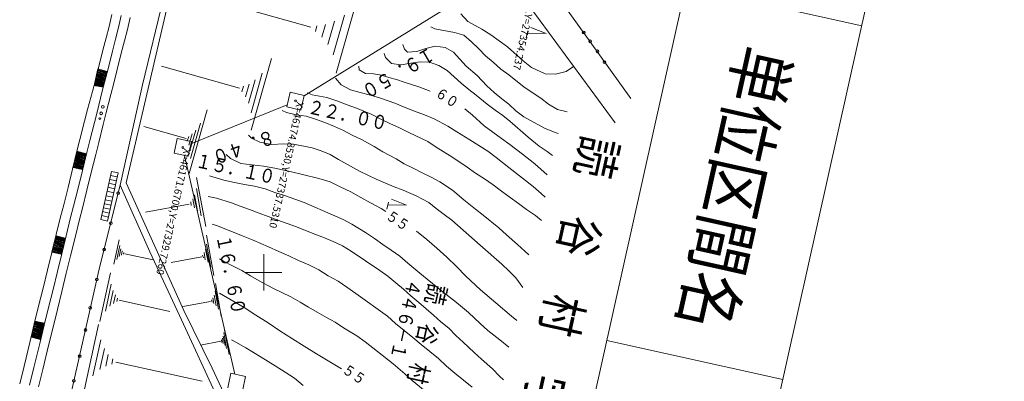
# Model space of a CAD drawing. Extents: x 26969 to 27201, y 46432 to 46701.
# Drawn here: x 27133 to 27201, y 46593 to 46617 of the extents above; entities that cross this region are included whole.
import ezdxf

# ---------------------------------------------------------------- set-up
doc = ezdxf.new("R2010")
doc.units = 0
for name, color, linetype, lineweight in [('\\M+587ED\\M+59698', 3, 'Continuous', 0), ('\\M+5A5BF\\M+5A5A4\\M+5A5C8\\M+5A5EB', 6, 'Continuous', 0), ('道路平面図', 7, 'Continuous', 5)]:
    doc.layers.add(name, color=color, linetype=linetype, lineweight=lineweight)
doc.styles.add('\\M+5A3CD\\M+5A3D3 \\M+5A5B4\\M+5A5B7\\M+5A5C3\\M+5A5AF', font='MS Gothic.ttf')

msp = doc.modelspace()

# ---------------------------------------------------------------- linework, layer by layer
at = {"layer": '\\M+587ED\\M+59698', "linetype": 'Continuous', "lineweight": 13}
for p, q in [((27188.832, 46663.647), (27137.655, 46434.223)), ((27200.941, 46660.946), (27149.763, 46431.522)), ((27191.13, 46616.964), (27179.021, 46619.665)), ((27185.7, 46592.625), (27173.592, 46595.326))]:
    msp.add_line(p, q, dxfattribs=at)
at = {"layer": '道路平面図', "linetype": 'Continuous', "lineweight": 13}
for p, q in [((27163.771, 46627.999), (27175.252, 46611.961)), ((27141.667, 46612.903), (27143.737, 46621.582)), ((27168.189, 46621.661), (27152.776, 46612.15)), ((27144.459, 46619.347), (27153.24, 46616.871)), ((27174.18, 46610.281), (27167.496, 46619.386)), ((27140.533, 46606.157), (27143.469, 46618.766)), ((27156.377, 46618.64), (27154.972, 46613.711)), ((27139.539, 46617.747), (27139.358, 46616.924)), ((27140.192, 46617.667), (27140.011, 46616.844)), ((27140.802, 46617.533), (27140.621, 46616.71)), ((27154.864, 46617.28), (27154.417, 46615.685)), ((27155.563, 46617.701), (27154.77, 46614.969)), ((27163.568, 46617.791), (27164.029, 46617.274)), ((27164.029, 46617.274), (27164.998, 46616.742)), ((27139.358, 46616.924), (27139.153, 46616.139)), ((27140.011, 46616.844), (27139.806, 46616.059)), ((27140.621, 46616.71), (27140.416, 46615.925)), ((27153.646, 46616.973), (27153.559, 46616.577)), ((27154.241, 46617.065), (27153.986, 46616.195)), ((27161.489, 46616.907), (27161.774, 46616.749)), ((27161.774, 46616.749), (27163.127, 46616.515)), ((27163.127, 46616.515), (27163.754, 46616.313)), ((27164.998, 46616.742), (27165.614, 46616.35)), ((27168.165, 46616.619), (27168.058, 46616.132)), ((27169.434, 46616.436), (27168.131, 46616.467)), ((27168.378, 46616.86), (27169.434, 46616.436)), ((27139.153, 46616.139), (27138.935, 46615.293)), ((27139.806, 46616.059), (27139.588, 46615.213)), ((27140.416, 46615.925), (27140.197, 46615.079)), ((27163.754, 46616.313), (27164.296, 46615.874)), ((27164.296, 46615.874), (27164.794, 46615.381)), ((27165.614, 46616.35), (27166.194, 46615.935)), ((27166.194, 46615.935), (27166.773, 46615.52)), ((27138.935, 46615.293), (27138.636, 46614.081)), ((27139.588, 46615.213), (27139.289, 46614.001)), ((27159.679, 46615.357), (27159.556, 46615.672)), ((27159.889, 46615.152), (27159.679, 46615.357)), ((27160.538, 46615.2), (27159.889, 46615.152)), ((27161.16, 46615.415), (27160.538, 46615.2)), ((27161.8, 46615.561), (27161.16, 46615.415)), ((27162.483, 46615.475), (27161.8, 46615.561)), ((27163.052, 46615.158), (27162.483, 46615.475)), ((27163.49, 46614.678), (27163.052, 46615.158)), ((27164.794, 46615.381), (27165.262, 46614.895)), ((27166.773, 46615.52), (27167.838, 46614.551)), ((27140.197, 46615.079), (27139.899, 46613.867)), ((27150.531, 46614.72), (27149.127, 46609.791)), ((27158.272, 46615.06), (27158.37, 46614.783)), ((27158.37, 46614.783), (27158.791, 46614.371)), ((27160.107, 46614.401), (27160.763, 46614.48)), ((27160.763, 46614.48), (27161.399, 46614.468)), ((27161.399, 46614.468), (27162.049, 46614.229)), ((27163.927, 46614.199), (27163.49, 46614.678)), ((27165.262, 46614.895), (27165.774, 46614.463)), ((27165.774, 46614.463), (27166.309, 46613.994)), ((27167.838, 46614.551), (27168.41, 46614.106)), ((27138.586, 46613.996), (27138.338, 46612.869)), ((27138.636, 46614.081), (27138.418, 46613.235)), ((27138.539, 46613.783), (27139.145, 46613.49)), ((27138.539, 46613.783), (27139.152, 46613.52)), ((27138.545, 46613.813), (27139.165, 46613.581)), ((27138.552, 46613.844), (27139.165, 46613.581)), ((27138.566, 46613.905), (27139.179, 46613.642)), ((27138.566, 46613.905), (27139.172, 46613.612)), ((27138.572, 46613.935), (27139.185, 46613.673)), ((27138.579, 46613.966), (27139.192, 46613.703)), ((27139.219, 46613.825), (27138.586, 46613.996)), ((27138.738, 46613.963), (27139.199, 46613.733)), ((27138.86, 46613.936), (27139.205, 46613.764)), ((27138.947, 46612.735), (27139.219, 46613.825)), ((27138.975, 46613.879), (27139.212, 46613.794)), ((27139.289, 46614.001), (27139.071, 46613.155)), ((27139.097, 46613.852), (27139.212, 46613.794)), ((27139.899, 46613.867), (27139.68, 46613.021)), ((27142.97, 46614.181), (27148.326, 46612.682)), ((27156.548, 46614.194), (27156.555, 46613.937)), ((27156.555, 46613.937), (27157.009, 46613.677)), ((27158.791, 46614.371), (27159.444, 46614.291)), ((27159.444, 46614.291), (27160.107, 46614.401)), ((27162.049, 46614.229), (27162.612, 46613.881)), ((27162.612, 46613.881), (27163.093, 46613.456)), ((27164.679, 46613.554), (27163.927, 46614.199)), ((27166.309, 46613.994), (27166.858, 46613.585)), ((27168.41, 46614.106), (27169.369, 46613.671)), ((27170.066, 46613.646), (27170.81, 46613.833)), ((27170.81, 46613.833), (27171.3, 46614.173)), ((27138.418, 46613.235), (27138.213, 46612.449)), ((27138.967, 46612.826), (27138.385, 46613.082)), ((27138.974, 46612.857), (27138.391, 46613.113)), ((27138.98, 46612.887), (27138.398, 46613.143)), ((27138.987, 46612.918), (27138.405, 46613.174)), ((27138.994, 46612.948), (27138.411, 46613.204)), ((27138.994, 46612.948), (27138.418, 46613.235)), ((27139.014, 46613.04), (27138.425, 46613.265)), ((27139.007, 46613.009), (27138.425, 46613.265)), ((27139.021, 46613.07), (27138.438, 46613.326)), ((27139.021, 46613.07), (27138.445, 46613.356)), ((27139.027, 46613.1), (27138.445, 46613.356)), ((27139.041, 46613.161), (27138.452, 46613.387)), ((27139.041, 46613.161), (27138.458, 46613.417)), ((27139.047, 46613.192), (27138.472, 46613.478)), ((27139.054, 46613.222), (27138.472, 46613.478)), ((27139.061, 46613.253), (27138.478, 46613.509)), ((27139.068, 46613.283), (27138.485, 46613.539)), ((27139.074, 46613.314), (27138.492, 46613.57)), ((27139.111, 46613.337), (27138.499, 46613.6)), ((27139.118, 46613.368), (27138.505, 46613.631)), ((27138.512, 46613.661), (27139.118, 46613.368)), ((27138.519, 46613.692), (27139.138, 46613.459)), ((27138.519, 46613.692), (27139.132, 46613.429)), ((27138.532, 46613.752), (27139.145, 46613.49)), ((27139.071, 46613.155), (27138.866, 46612.369)), ((27149.407, 46613.243), (27148.961, 46611.648)), ((27149.894, 46613.711), (27149.131, 46610.972)), ((27155.336, 46612.896), (27154.929, 46613.369)), ((27157.009, 46613.677), (27157.547, 46613.655)), ((27157.547, 46613.655), (27158.102, 46613.565)), ((27158.102, 46613.565), (27158.613, 46613.42)), ((27158.613, 46613.42), (27159.124, 46613.276)), ((27159.124, 46613.276), (27159.659, 46613.094)), ((27159.659, 46613.094), (27160.164, 46612.919)), ((27163.093, 46613.456), (27163.574, 46613.031)), ((27165.351, 46612.831), (27164.679, 46613.554)), ((27166.858, 46613.585), (27167.919, 46612.745)), ((27169.369, 46613.671), (27170.066, 46613.646)), ((27138.213, 46612.449), (27137.877, 46611.214)), ((27138.338, 46612.869), (27138.947, 46612.735)), ((27138.947, 46612.735), (27138.338, 46612.869)), ((27138.459, 46612.842), (27138.344, 46612.899)), ((27138.581, 46612.815), (27138.351, 46612.93)), ((27138.703, 46612.789), (27138.351, 46612.93)), ((27138.947, 46612.735), (27138.358, 46612.96)), ((27138.947, 46612.735), (27138.364, 46612.991)), ((27138.954, 46612.765), (27138.378, 46613.052)), ((27138.96, 46612.796), (27138.378, 46613.052)), ((27139.68, 46613.021), (27139.476, 46612.235)), ((27140.114, 46605.994), (27141.667, 46612.903)), ((27148.61, 46612.812), (27148.492, 46612.422)), ((27148.992, 46612.951), (27148.736, 46612.081)), ((27155.966, 46612.566), (27155.336, 46612.896)), ((27156.629, 46612.388), (27155.966, 46612.566)), ((27160.164, 46612.919), (27160.675, 46612.775)), ((27160.675, 46612.775), (27161.44, 46612.478)), ((27163.574, 46613.031), (27164.116, 46612.592)), ((27164.116, 46612.592), (27164.604, 46612.197)), ((27165.856, 46612.369), (27165.351, 46612.831)), ((27167.919, 46612.745), (27169.061, 46611.983)), ((27138.866, 46612.369), (27138.561, 46611.127)), ((27139.476, 46612.235), (27139.17, 46610.993)), ((27151.808, 46612.395), (27151.587, 46611.39)), ((27152.783, 46612.18), (27151.808, 46612.395)), ((27152.561, 46611.175), (27152.783, 46612.18)), ((27152.982, 46612.36), (27153.334, 46612.219)), ((27153.334, 46612.219), (27154.346, 46612.028)), ((27154.346, 46612.028), (27155.033, 46611.813)), ((27155.033, 46611.813), (27155.738, 46611.53)), ((27157.354, 46612.196), (27156.629, 46612.388)), ((27158.041, 46611.981), (27157.354, 46612.196)), ((27159.019, 46611.638), (27158.041, 46611.981)), ((27164.604, 46612.197), (27165.363, 46611.583)), ((27166.368, 46611.937), (27165.856, 46612.369)), ((27166.862, 46611.572), (27166.368, 46611.937)), ((27169.061, 46611.983), (27169.579, 46611.581)), ((27137.877, 46611.214), (27137.666, 46610.398)), ((27138.561, 46611.127), (27138.349, 46610.311)), ((27146.113, 46611.189), (27144.859, 46606.802)), ((27151.62, 46611.542), (27144.991, 46608.849)), ((27151.567, 46611.011), (27151.276, 46611.139)), ((27151.587, 46611.39), (27152.561, 46611.175)), ((27155.738, 46611.53), (27156.388, 46611.291)), ((27156.388, 46611.291), (27157.383, 46610.88)), ((27159.724, 46611.355), (27159.019, 46611.638)), ((27160.367, 46611.086), (27159.724, 46611.355)), ((27161.048, 46610.84), (27160.367, 46611.086)), ((27163.821, 46611.251), (27164.363, 46610.813)), ((27165.363, 46611.583), (27165.912, 46611.174)), ((27165.912, 46611.174), (27166.437, 46610.803)), ((27167.337, 46611.116), (27166.862, 46611.572)), ((27167.886, 46610.708), (27167.337, 46611.116)), ((27169.579, 46611.581), (27170.202, 46611.22)), ((27170.202, 46611.22), (27170.866, 46611.042)), ((27137.666, 46610.398), (27137.36, 46609.155)), ((27139.17, 46610.993), (27138.959, 46610.177)), ((27152.23, 46610.833), (27151.567, 46611.011)), ((27152.914, 46610.746), (27152.23, 46610.833)), ((27153.571, 46610.538), (27152.914, 46610.746)), ((27154.191, 46610.305), (27153.571, 46610.538)), ((27157.383, 46610.88), (27158.044, 46610.543)), ((27158.044, 46610.543), (27158.68, 46610.243)), ((27161.721, 46610.564), (27161.048, 46610.84)), ((27162.666, 46610.068), (27161.721, 46610.564)), ((27164.363, 46610.813), (27165.163, 46610.094)), ((27166.437, 46610.803), (27166.925, 46610.408)), ((27166.925, 46610.408), (27168.183, 46609.301)), ((27169.308, 46609.916), (27167.886, 46610.708)), ((27138.349, 46610.311), (27138.044, 46609.069)), ((27138.959, 46610.177), (27138.653, 46608.935)), ((27141.74, 46610.044), (27144.655, 46609.211)), ((27145.327, 46609.797), (27144.92, 46608.386)), ((27145.654, 46610.268), (27144.959, 46607.834)), ((27154.864, 46610.029), (27154.191, 46610.305)), ((27155.477, 46609.767), (27154.864, 46610.029)), ((27156.077, 46609.443), (27155.477, 46609.767)), ((27158.68, 46610.243), (27159.348, 46609.937)), ((27159.348, 46609.937), (27159.984, 46609.637)), ((27163.283, 46609.677), (27162.666, 46610.068)), ((27165.163, 46610.094), (27165.766, 46609.641)), ((27169.928, 46609.684), (27169.308, 46609.916)), ((27137.36, 46609.155), (27137.149, 46608.34)), ((27138.044, 46609.069), (27137.832, 46608.253)), ((27144.049, 46609.216), (27143.828, 46608.211)), ((27145.024, 46609.001), (27144.049, 46609.216)), ((27144.847, 46609.36), (27144.743, 46609.031)), ((27145.077, 46609.533), (27144.842, 46608.754)), ((27148.955, 46609.446), (27149.165, 46609.24)), ((27149.165, 46609.24), (27149.741, 46608.953)), ((27156.713, 46609.143), (27156.077, 46609.443)), ((27157.597, 46608.661), (27156.713, 46609.143)), ((27159.984, 46609.637), (27161.281, 46609)), ((27164.184, 46609.127), (27163.283, 46609.677)), ((27165.417, 46608.345), (27164.184, 46609.127)), ((27165.766, 46609.641), (27166.346, 46609.226)), ((27166.346, 46609.226), (27166.925, 46608.811)), ((27168.183, 46609.301), (27168.942, 46608.687)), ((27170.25, 46609.549), (27169.928, 46609.684)), ((27137.149, 46608.34), (27136.843, 46607.097)), ((27137.149, 46608.34), (27136.901, 46607.212)), ((27137.782, 46608.168), (27137.149, 46608.34)), ((27138.653, 46608.935), (27138.442, 46608.119)), ((27144.803, 46607.996), (27145.024, 46609.001)), ((27149.741, 46608.953), (27150.539, 46608.809)), ((27150.539, 46608.809), (27151.378, 46608.848)), ((27151.378, 46608.848), (27152.045, 46608.829)), ((27152.045, 46608.829), (27153.331, 46608.578)), ((27153.331, 46608.578), (27153.958, 46608.376)), ((27153.958, 46608.376), (27154.57, 46608.114)), ((27158.19, 46608.307), (27157.597, 46608.661)), ((27161.281, 46609), (27161.867, 46608.615)), ((27161.867, 46608.615), (27162.823, 46608.022)), ((27165.99, 46607.899), (27165.417, 46608.345)), ((27166.925, 46608.811), (27167.799, 46608.14)), ((27168.942, 46608.687), (27169.498, 46608.309)), ((27137.584, 46607.413), (27137.001, 46607.669)), ((27137.584, 46607.413), (27137.008, 46607.7)), ((27137.59, 46607.444), (27137.008, 46607.7)), ((27137.604, 46607.505), (27137.015, 46607.73)), ((27137.604, 46607.505), (27137.021, 46607.761)), ((27137.611, 46607.535), (27137.035, 46607.822)), ((27137.617, 46607.566), (27137.035, 46607.822)), ((27137.624, 46607.596), (27137.042, 46607.852)), ((27137.631, 46607.627), (27137.048, 46607.883)), ((27137.668, 46607.65), (27137.055, 46607.913)), ((27137.675, 46607.681), (27137.062, 46607.944)), ((27137.681, 46607.711), (27137.068, 46607.974)), ((27137.075, 46608.005), (27137.681, 46607.711)), ((27137.082, 46608.035), (27137.701, 46607.803)), ((27137.082, 46608.035), (27137.695, 46607.772)), ((27137.095, 46608.096), (27137.708, 46607.833)), ((27137.102, 46608.126), (27137.708, 46607.833)), ((27137.102, 46608.126), (27137.715, 46607.864)), ((27137.109, 46608.157), (27137.728, 46607.925)), ((27137.115, 46608.187), (27137.728, 46607.925)), ((27137.129, 46608.248), (27137.742, 46607.986)), ((27137.129, 46608.248), (27137.735, 46607.955)), ((27137.135, 46608.279), (27137.748, 46608.016)), ((27137.142, 46608.309), (27137.755, 46608.047)), ((27137.301, 46608.306), (27137.762, 46608.077)), ((27137.423, 46608.279), (27137.768, 46608.107)), ((27137.51, 46607.078), (27137.782, 46608.168)), ((27137.832, 46608.253), (27137.527, 46607.011)), ((27137.538, 46608.222), (27137.775, 46608.138)), ((27137.66, 46608.195), (27137.775, 46608.138)), ((27138.442, 46608.119), (27138.136, 46606.877)), ((27143.828, 46608.211), (27144.803, 46607.996)), ((27144.559, 46608.05), (27148.02, 46593.011)), ((27147.706, 46607.836), (27147.418, 46608.123)), ((27148.427, 46607.486), (27147.706, 46607.836)), ((27154.57, 46608.114), (27155.133, 46607.766)), ((27155.133, 46607.766), (27156.586, 46606.967)), ((27159.105, 46607.818), (27158.19, 46608.307)), ((27159.667, 46607.471), (27159.105, 46607.818)), ((27162.823, 46608.022), (27163.409, 46607.637)), ((27166.864, 46607.228), (27165.99, 46607.899)), ((27167.799, 46608.14), (27168.643, 46607.475)), ((27169.498, 46608.309), (27169.853, 46608.039)), ((27136.843, 46607.097), (27136.538, 46605.855)), ((27136.901, 46607.212), (27137.51, 46607.078)), ((27137.51, 46607.078), (27136.901, 46607.212)), ((27137.023, 46607.186), (27136.907, 46607.243)), ((27137.144, 46607.159), (27136.914, 46607.273)), ((27137.266, 46607.132), (27136.914, 46607.273)), ((27137.51, 46607.078), (27136.921, 46607.304)), ((27137.51, 46607.078), (27136.928, 46607.334)), ((27137.517, 46607.109), (27136.941, 46607.395)), ((27137.523, 46607.139), (27136.941, 46607.395)), ((27137.53, 46607.17), (27136.948, 46607.426)), ((27137.537, 46607.2), (27136.954, 46607.456)), ((27137.543, 46607.231), (27136.961, 46607.487)), ((27137.55, 46607.261), (27136.968, 46607.517)), ((27137.557, 46607.292), (27136.974, 46607.548)), ((27137.557, 46607.292), (27136.981, 46607.578)), ((27137.577, 46607.383), (27136.988, 46607.609)), ((27137.57, 46607.353), (27136.988, 46607.609)), ((27137.527, 46607.011), (27137.228, 46605.799)), ((27149.209, 46607.409), (27148.427, 46607.486)), ((27149.984, 46607.303), (27149.209, 46607.409)), ((27150.752, 46607.165), (27149.984, 46607.303)), ((27151.91, 46606.911), (27150.752, 46607.165)), ((27160.273, 46607.178), (27159.667, 46607.471)), ((27160.903, 46606.847), (27160.273, 46607.178)), ((27163.409, 46607.637), (27163.995, 46607.253)), ((27163.995, 46607.253), (27164.574, 46606.838)), ((27168.521, 46605.905), (27166.864, 46607.228)), ((27168.643, 46607.475), (27169.497, 46606.712)), ((27138.136, 46606.877), (27137.838, 46605.665)), ((27139.527, 46606.954), (27138.796, 46603.633)), ((27139.984, 46606.853), (27139.253, 46603.533)), ((27139.863, 46606.305), (27139.406, 46606.405)), ((27139.923, 46606.579), (27139.466, 46606.68)), ((27139.984, 46606.853), (27139.527, 46606.954)), ((27145.374, 46606.529), (27146.007, 46603.164)), ((27146.264, 46606.652), (27147.249, 46606.34)), ((27147.249, 46606.34), (27147.98, 46606.179)), ((27152.672, 46606.743), (27151.91, 46606.911)), ((27153.792, 46606.464), (27152.672, 46606.743)), ((27154.571, 46606.229), (27153.792, 46606.464)), ((27156.586, 46606.967), (27157.162, 46606.681)), ((27157.162, 46606.681), (27157.744, 46606.425)), ((27157.744, 46606.425), (27158.97, 46605.899)), ((27161.509, 46606.554), (27160.903, 46606.847)), ((27162.109, 46606.23), (27161.509, 46606.554)), ((27164.574, 46606.838), (27165.191, 46606.446)), ((27165.191, 46606.446), (27165.77, 46606.031)), ((27136.538, 46605.855), (27136.239, 46604.643)), ((27137.228, 46605.799), (27136.923, 46604.557)), ((27137.838, 46605.665), (27137.532, 46604.422)), ((27140.114, 46605.994), (27138.728, 46600.422)), ((27139.742, 46605.756), (27139.285, 46605.857)), ((27139.803, 46606.031), (27139.346, 46606.131)), ((27140.114, 46605.994), (27142.173, 46601.42)), ((27144.512, 46597.392), (27140.533, 46606.157)), ((27145.365, 46605.764), (27145.691, 46603.904)), ((27147.98, 46606.179), (27148.687, 46606.055)), ((27148.687, 46606.055), (27149.364, 46605.938)), ((27149.364, 46605.938), (27150.089, 46605.747)), ((27150.089, 46605.747), (27150.769, 46605.501)), ((27155.262, 46605.885), (27154.571, 46606.229)), ((27155.983, 46605.535), (27155.262, 46605.885)), ((27158.97, 46605.899), (27159.589, 46605.667)), ((27159.589, 46605.667), (27160.494, 46605.277)), ((27162.973, 46605.657), (27162.109, 46606.23)), ((27163.756, 46605.006), (27162.973, 46605.657)), ((27165.77, 46606.031), (27166.343, 46605.586)), ((27169.087, 46605.429), (27168.521, 46605.905)), ((27139.554, 46604.903), (27139.097, 46605.004)), ((27139.615, 46605.178), (27139.158, 46605.278)), ((27139.682, 46605.482), (27139.225, 46605.583)), ((27145.113, 46605.053), (27145.236, 46604.451)), ((27145.241, 46605.344), (27145.446, 46604.245)), ((27146.754, 46605.107), (27146.175, 46605.235)), ((27147.77, 46604.788), (27146.754, 46605.107)), ((27150.769, 46605.501), (27151.426, 46605.292)), ((27151.426, 46605.292), (27152.137, 46605.04)), ((27152.137, 46605.04), (27152.787, 46604.801)), ((27156.667, 46605.161), (27155.983, 46605.535)), ((27157.351, 46604.786), (27156.667, 46605.161)), ((27158.782, 46605.046), (27159.808, 46604.629)), ((27160.494, 46605.277), (27161.347, 46604.801)), ((27164.569, 46604.347), (27163.756, 46605.006)), ((27166.343, 46605.586), (27166.953, 46605.164)), ((27166.953, 46605.164), (27167.532, 46604.749)), ((27169.352, 46605.179), (27169.087, 46605.429)), ((27136.239, 46604.643), (27136.028, 46603.827)), ((27136.923, 46604.557), (27136.718, 46603.771)), ((27137.532, 46604.422), (27137.327, 46603.637)), ((27139.434, 46604.355), (27138.977, 46604.456)), ((27139.494, 46604.629), (27139.037, 46604.73)), ((27141.877, 46604.137), (27144.874, 46604.691)), ((27144.975, 46604.86), (27145.013, 46604.596)), ((27148.389, 46604.556), (27147.77, 46604.788)), ((27149.009, 46604.323), (27148.389, 46604.556)), ((27149.689, 46604.078), (27149.009, 46604.323)), ((27152.787, 46604.801), (27154.772, 46603.949)), ((27158.066, 46604.406), (27157.351, 46604.786)), ((27158.405, 46604.203), (27158.066, 46604.406)), ((27158.576, 46604.836), (27158.469, 46604.349)), ((27159.808, 46604.629), (27158.536, 46604.654)), ((27161.347, 46604.801), (27161.866, 46604.4)), ((27161.866, 46604.4), (27162.415, 46603.991)), ((27165.088, 46603.946), (27164.569, 46604.347)), ((27167.532, 46604.749), (27168.081, 46604.341)), ((27168.081, 46604.341), (27168.691, 46603.919)), ((27136.028, 46603.827), (27135.729, 46602.616)), ((27136.718, 46603.771), (27136.413, 46602.529)), ((27137.327, 46603.637), (27137.022, 46602.395)), ((27138.796, 46603.633), (27139.253, 46603.533)), ((27139.313, 46603.807), (27138.856, 46603.907)), ((27139.373, 46604.081), (27138.916, 46604.182)), ((27150.309, 46603.845), (27149.689, 46604.078)), ((27150.959, 46603.607), (27150.309, 46603.845)), ((27151.609, 46603.368), (27150.959, 46603.607)), ((27154.772, 46603.949), (27155.469, 46603.636)), ((27155.469, 46603.636), (27156.069, 46603.312)), ((27162.415, 46603.991), (27162.933, 46603.59)), ((27166.172, 46603.068), (27165.088, 46603.946)), ((27168.691, 46603.919), (27169.094, 46603.575)), ((27146.456, 46603.32), (27146.815, 46603.209)), ((27146.815, 46603.209), (27148.576, 46602.502)), ((27152.259, 46603.129), (27151.609, 46603.368)), ((27152.879, 46602.896), (27152.259, 46603.129)), ((27156.069, 46603.312), (27157, 46602.756)), ((27162.933, 46603.59), (27164.889, 46601.882)), ((27166.707, 46602.599), (27166.172, 46603.068)), ((27135.729, 46602.616), (27135.424, 46601.373)), ((27135.709, 46602.524), (27135.43, 46601.404)), ((27135.655, 46602.28), (27136.238, 46602.024)), ((27135.662, 46602.311), (27136.238, 46602.024)), ((27135.662, 46602.311), (27136.275, 46602.048)), ((27135.669, 46602.341), (27136.288, 46602.109)), ((27135.675, 46602.372), (27136.288, 46602.109)), ((27135.689, 46602.433), (27136.302, 46602.17)), ((27135.689, 46602.433), (27136.295, 46602.14)), ((27135.695, 46602.463), (27136.308, 46602.2)), ((27135.702, 46602.494), (27136.315, 46602.231)), ((27136.342, 46602.353), (27135.709, 46602.524)), ((27135.831, 46602.497), (27136.322, 46602.261)), ((27135.953, 46602.47), (27136.328, 46602.292)), ((27136.07, 46601.263), (27136.342, 46602.353)), ((27136.098, 46602.406), (27136.335, 46602.322)), ((27136.413, 46602.529), (27136.107, 46601.287)), ((27136.22, 46602.38), (27136.335, 46602.322)), ((27137.022, 46602.395), (27136.716, 46601.152)), ((27146.069, 46602.575), (27146.572, 46599.781)), ((27148.576, 46602.502), (27149.28, 46602.219)), ((27153.522, 46602.627), (27152.879, 46602.896)), ((27154.172, 46602.388), (27153.522, 46602.627)), ((27154.785, 46602.125), (27154.172, 46602.388)), ((27157, 46602.756), (27157.61, 46602.334)), ((27157.61, 46602.334), (27158.189, 46601.919)), ((27161.207, 46602.277), (27160.502, 46602.847)), ((27161.905, 46601.676), (27161.207, 46602.277)), ((27167.453, 46601.924), (27166.707, 46602.599)), ((27136.077, 46601.293), (27135.501, 46601.58)), ((27136.083, 46601.324), (27135.501, 46601.58)), ((27136.09, 46601.354), (27135.508, 46601.61)), ((27136.097, 46601.385), (27135.514, 46601.641)), ((27136.104, 46601.415), (27135.521, 46601.671)), ((27136.11, 46601.446), (27135.528, 46601.702)), ((27136.117, 46601.476), (27135.534, 46601.732)), ((27136.117, 46601.476), (27135.541, 46601.763)), ((27136.137, 46601.567), (27135.548, 46601.793)), ((27136.13, 46601.537), (27135.548, 46601.793)), ((27136.144, 46601.598), (27135.561, 46601.854)), ((27136.144, 46601.598), (27135.568, 46601.884)), ((27136.15, 46601.628), (27135.568, 46601.884)), ((27136.164, 46601.689), (27135.575, 46601.915)), ((27136.164, 46601.689), (27135.581, 46601.945)), ((27136.171, 46601.72), (27135.595, 46602.006)), ((27136.177, 46601.75), (27135.595, 46602.006)), ((27136.184, 46601.781), (27135.602, 46602.037)), ((27136.191, 46601.811), (27135.608, 46602.067)), ((27136.197, 46601.842), (27135.615, 46602.098)), ((27136.204, 46601.872), (27135.622, 46602.128)), ((27136.211, 46601.903), (27135.628, 46602.159)), ((27135.635, 46602.189), (27136.211, 46601.903)), ((27135.642, 46602.219), (27136.231, 46601.994)), ((27135.642, 46602.219), (27136.224, 46601.963)), ((27139.685, 46600.563), (27140.054, 46602.238)), ((27139.887, 46600.902), (27140.095, 46601.846)), ((27140.056, 46601.088), (27140.177, 46601.636)), ((27145.983, 46601.604), (27146.167, 46600.701)), ((27146.056, 46601.939), (27146.351, 46600.373)), ((27149.28, 46602.219), (27150.33, 46601.765)), ((27150.33, 46601.765), (27151.028, 46601.451)), ((27155.422, 46601.826), (27154.785, 46602.125)), ((27156.015, 46601.471), (27155.422, 46601.826)), ((27158.189, 46601.919), (27158.775, 46601.534)), ((27162.596, 46601.045), (27161.905, 46601.676)), ((27164.889, 46601.882), (27166.387, 46600.562)), ((27167.958, 46601.461), (27167.453, 46601.924)), ((27135.424, 46601.373), (27135.125, 46600.161)), ((27135.43, 46601.404), (27136.07, 46601.263)), ((27136.07, 46601.263), (27135.43, 46601.404)), ((27135.583, 46601.37), (27135.437, 46601.434)), ((27135.704, 46601.343), (27135.444, 46601.465)), ((27135.826, 46601.316), (27135.474, 46601.458)), ((27136.07, 46601.263), (27135.481, 46601.488)), ((27136.07, 46601.263), (27135.488, 46601.519)), ((27136.107, 46601.287), (27135.808, 46600.075)), ((27136.716, 46601.152), (27136.418, 46599.941)), ((27140.205, 46601.183), (27140.272, 46601.488)), ((27140.347, 46601.248), (27140.373, 46601.369)), ((27142.401, 46600.859), (27140.451, 46601.288)), ((27142.173, 46601.42), (27144.212, 46597.043)), ((27143.64, 46600.682), (27145.74, 46601.082)), ((27145.797, 46601.198), (27145.849, 46600.995)), ((27145.899, 46601.367), (27145.981, 46600.87)), ((27146.955, 46600.943), (27147.24, 46600.784)), ((27150, 46601.25), (27150, 46598.75)), ((27151.028, 46601.451), (27151.725, 46601.138)), ((27151.725, 46601.138), (27152.392, 46600.832)), ((27157.99, 46600.142), (27156.015, 46601.471)), ((27158.775, 46601.534), (27159.355, 46601.119)), ((27159.355, 46601.119), (27159.921, 46600.644)), ((27163.257, 46600.42), (27162.596, 46601.045)), ((27168.223, 46601.211), (27167.958, 46601.461)), ((27138.728, 46600.422), (27135.866, 46587.861)), ((27147.24, 46600.784), (27147.839, 46600.461)), ((27147.839, 46600.461), (27148.5, 46600.124)), ((27152.392, 46600.832), (27153.09, 46600.518)), ((27153.09, 46600.518), (27153.781, 46600.175)), ((27159.921, 46600.644), (27160.727, 46599.955)), ((27163.905, 46599.735), (27163.257, 46600.42)), ((27166.387, 46600.562), (27166.861, 46600.106)), ((27135.125, 46600.161), (27134.819, 46598.919)), ((27135.808, 46600.075), (27135.503, 46598.832)), ((27136.418, 46599.941), (27136.112, 46598.698)), ((27138.722, 46596.623), (27139.459, 46599.974)), ((27148.5, 46600.124), (27149.092, 46599.769)), ((27148.75, 46600), (27151.25, 46600)), ((27149.092, 46599.769), (27149.685, 46599.415)), ((27153.781, 46600.175), (27154.428, 46599.777)), ((27154.428, 46599.777), (27155.112, 46599.402)), ((27158.539, 46599.734), (27157.99, 46600.142)), ((27159.081, 46599.295), (27158.539, 46599.734)), ((27160.727, 46599.955), (27162.107, 46598.821)), ((27164.915, 46598.809), (27163.905, 46599.735)), ((27166.861, 46600.106), (27167.329, 46599.619)), ((27167.329, 46599.619), (27167.824, 46598.967)), ((27134.819, 46598.919), (27134.514, 46597.677)), ((27139.103, 46597.337), (27139.512, 46599.196)), ((27146.678, 46599.247), (27147.075, 46596.988)), ((27149.685, 46599.415), (27150.63, 46598.92)), ((27150.63, 46598.92), (27151.236, 46598.627)), ((27155.112, 46599.402), (27155.722, 46598.981)), ((27155.722, 46598.981), (27156.332, 46598.559)), ((27159.623, 46598.857), (27159.081, 46599.295)), ((27160.128, 46598.394), (27159.623, 46598.857)), ((27135.503, 46598.832), (27135.198, 46597.59)), ((27136.112, 46598.698), (27135.807, 46597.456)), ((27139.403, 46597.686), (27139.638, 46598.753)), ((27139.663, 46597.853), (27139.797, 46598.462)), ((27139.886, 46597.995), (27139.94, 46598.239)), ((27146.493, 46598.265), (27146.565, 46597.866)), ((27146.595, 46598.435), (27146.721, 46597.704)), ((27146.655, 46598.709), (27146.894, 46597.475)), ((27148.647, 46597.6), (27146.946, 46598.581)), ((27151.236, 46598.627), (27151.873, 46598.327)), ((27151.873, 46598.327), (27152.496, 46597.966)), ((27156.332, 46598.559), (27158.51, 46596.993)), ((27160.664, 46597.925), (27160.128, 46598.394)), ((27162.107, 46598.821), (27163.252, 46597.93)), ((27165.962, 46597.908), (27164.915, 46598.809)), ((27134.514, 46597.677), (27134.215, 46596.465)), ((27135.198, 46597.59), (27134.899, 46596.378)), ((27143.538, 46597.319), (27140.065, 46598.084)), ((27144.444, 46597.663), (27146.342, 46598.011)), ((27146.399, 46598.127), (27146.457, 46597.954)), ((27149.456, 46597.07), (27148.647, 46597.6)), ((27152.496, 46597.966), (27153.089, 46597.612)), ((27153.089, 46597.612), (27153.682, 46597.258)), ((27161.176, 46597.493), (27160.664, 46597.925)), ((27163.252, 46597.93), (27164.089, 46597.235)), ((27167.04, 46597), (27165.962, 46597.908)), ((27135.807, 46597.456), (27135.508, 46596.244)), ((27144.212, 46597.043), (27146.649, 46591.715)), ((27146.449, 46593.42), (27144.512, 46597.392)), ((27150.296, 46596.534), (27149.456, 46597.07)), ((27153.682, 46597.258), (27154.305, 46596.897)), ((27154.305, 46596.897), (27154.905, 46596.574)), ((27158.51, 46596.993), (27159.07, 46596.487)), ((27161.687, 46597.061), (27161.176, 46597.493)), ((27162.192, 46596.598), (27161.687, 46597.061)), ((27164.089, 46597.235), (27164.882, 46596.485)), ((27167.42, 46596.693), (27167.04, 46597)), ((27134.215, 46596.465), (27133.903, 46595.192)), ((27134.255, 46596.648), (27134.014, 46595.551)), ((27134.731, 46595.904), (27134.148, 46596.16)), ((27134.731, 46595.904), (27134.155, 46596.191)), ((27134.775, 46595.958), (27134.162, 46596.221)), ((27134.781, 46595.989), (27134.162, 46596.221)), ((27134.788, 46596.019), (27134.175, 46596.282)), ((27134.788, 46596.019), (27134.182, 46596.313)), ((27134.188, 46596.343), (27134.808, 46596.111)), ((27134.188, 46596.343), (27134.795, 46596.05)), ((27134.195, 46596.373), (27134.808, 46596.111)), ((27134.209, 46596.434), (27134.821, 46596.172)), ((27134.209, 46596.434), (27134.815, 46596.141)), ((27134.215, 46596.465), (27134.828, 46596.202)), ((27134.222, 46596.495), (27134.835, 46596.233)), ((27134.229, 46596.526), (27134.842, 46596.263)), ((27134.235, 46596.556), (27134.848, 46596.294)), ((27134.242, 46596.587), (27134.855, 46596.324)), ((27134.249, 46596.617), (27134.855, 46596.324)), ((27134.255, 46596.648), (27134.868, 46596.385)), ((27134.895, 46596.507), (27134.255, 46596.648)), ((27134.408, 46596.614), (27134.875, 46596.415)), ((27134.53, 46596.587), (27134.882, 46596.446)), ((27134.899, 46596.378), (27134.587, 46595.105)), ((27134.617, 46595.386), (27134.895, 46596.507)), ((27134.652, 46596.56), (27134.882, 46596.446)), ((27134.773, 46596.534), (27134.889, 46596.476)), ((27135.508, 46596.244), (27135.196, 46594.971)), ((27137.665, 46591.968), (27138.644, 46596.416)), ((27147.245, 46596.311), (27147.611, 46594.346)), ((27151.099, 46595.974), (27150.296, 46596.534)), ((27154.905, 46596.574), (27155.491, 46596.189)), ((27155.491, 46596.189), (27156.392, 46595.639)), ((27159.07, 46596.487), (27159.666, 46596.004)), ((27162.735, 46596.159), (27162.192, 46596.598)), ((27163.202, 46595.673), (27162.735, 46596.159)), ((27164.882, 46596.485), (27165.418, 46596.016)), ((27134.014, 46595.551), (27134.617, 46595.386)), ((27134.617, 46595.386), (27134.014, 46595.551)), ((27134.258, 46595.497), (27134.021, 46595.581)), ((27134.136, 46595.524), (27134.021, 46595.581)), ((27134.38, 46595.47), (27134.027, 46595.612)), ((27134.617, 46595.386), (27134.034, 46595.642)), ((27134.623, 46595.417), (27134.041, 46595.673)), ((27134.63, 46595.447), (27134.048, 46595.703)), ((27134.637, 46595.478), (27134.054, 46595.734)), ((27134.637, 46595.478), (27134.061, 46595.764)), ((27134.65, 46595.539), (27134.068, 46595.795)), ((27134.657, 46595.569), (27134.068, 46595.795)), ((27134.664, 46595.6), (27134.081, 46595.856)), ((27134.664, 46595.6), (27134.088, 46595.886)), ((27134.67, 46595.63), (27134.095, 46595.917)), ((27134.684, 46595.691), (27134.095, 46595.917)), ((27134.684, 46595.691), (27134.101, 46595.947)), ((27134.697, 46595.752), (27134.115, 46596.008)), ((27134.69, 46595.721), (27134.115, 46596.008)), ((27134.704, 46595.782), (27134.121, 46596.038)), ((27134.711, 46595.813), (27134.128, 46596.069)), ((27134.717, 46595.843), (27134.135, 46596.099)), ((27134.724, 46595.874), (27134.141, 46596.13)), ((27147.155, 46595.469), (27147.203, 46595.107)), ((27147.219, 46595.614), (27147.336, 46594.982)), ((27147.243, 46595.865), (27147.448, 46594.766)), ((27151.97, 46595.431), (27151.099, 46595.974)), ((27156.392, 46595.639), (27156.971, 46595.224)), ((27159.666, 46596.004), (27160.263, 46595.522)), ((27160.263, 46595.522), (27160.829, 46595.046)), ((27163.707, 46595.211), (27163.202, 46595.673)), ((27165.418, 46596.016), (27166.231, 46595.358)), ((27133.903, 46595.192), (27133.51, 46593.554)), ((27134.587, 46595.105), (27134.194, 46593.467)), ((27135.196, 46594.971), (27134.803, 46593.333)), ((27138.252, 46592.893), (27138.795, 46595.361)), ((27145.647, 46595.002), (27147.047, 46595.269)), ((27147.098, 46595.354), (27147.125, 46595.188)), ((27147.771, 46595.365), (27148.086, 46595.2)), ((27148.086, 46595.2), (27148.771, 46594.826)), ((27148.771, 46594.826), (27149.811, 46594.181)), ((27152.786, 46594.932), (27151.97, 46595.431)), ((27153.627, 46594.395), (27152.786, 46594.932)), ((27156.971, 46595.224), (27157.815, 46594.559)), ((27160.829, 46595.046), (27161.425, 46594.563)), ((27164.477, 46594.498), (27163.707, 46595.211)), ((27166.231, 46595.358), (27166.858, 46594.868)), ((27138.732, 46593.331), (27139.047, 46594.762)), ((27139.134, 46593.561), (27139.308, 46594.354)), ((27149.811, 46594.181), (27150.796, 46593.581)), ((27155.351, 46593.377), (27153.627, 46594.395)), ((27157.815, 46594.559), (27158.906, 46593.712)), ((27161.425, 46594.563), (27162.021, 46594.08)), ((27164.982, 46594.036), (27164.477, 46594.498)), ((27133.51, 46593.554), (27133.212, 46592.342)), ((27134.194, 46593.467), (27133.895, 46592.255)), ((27139.546, 46593.694), (27139.627, 46594.06)), ((27145.771, 46592.516), (27139.83, 46593.823)), ((27150.796, 46593.581), (27151.467, 46593.146)), ((27158.906, 46593.712), (27159.713, 46593.024)), ((27162.021, 46594.08), (27162.574, 46593.544)), ((27162.574, 46593.544), (27163.14, 46593.068)), ((27165.728, 46593.36), (27164.982, 46594.036)), ((27134.803, 46593.333), (27134.505, 46592.121)), ((27148.423, 46589.185), (27146.449, 46593.42)), ((27147.745, 46593.071), (27147.524, 46592.066)), ((27148.751, 46592.85), (27147.745, 46593.071)), ((27148.529, 46591.844), (27148.751, 46592.85)), ((27151.467, 46593.146), (27152.107, 46592.718)), ((27159.713, 46593.024), (27160.218, 46592.561)), ((27163.14, 46593.068), (27163.736, 46592.585)), ((27166.226, 46592.867), (27165.728, 46593.36)), ((27166.49, 46592.618), (27166.226, 46592.867)), ((27152.107, 46592.718), (27152.704, 46592.235)), ((27160.218, 46592.561), (27161.597, 46591.427)), ((27163.736, 46592.585), (27164.333, 46592.102))]:
    msp.add_line(p, q, dxfattribs=at)
for centre, radius in [((27172.005, 46616.509), 0.0936), ((27172.446, 46615.9), 0.0936), ((27172.965, 46615.211), 0.0936), ((27173.441, 46614.468), 0.0936), ((27152.188, 46611.8), 0.0624), ((27138.939, 46611.395), 0.0936), ((27138.728, 46610.579), 0.0624), ((27138.808, 46610.945), 0.0936), ((27144.423, 46608.591), 0.0624), ((27139.993, 46605.446), 0.0936), ((27139.993, 46605.446), 0.0936), ((27139.476, 46603.388), 0.0936), ((27139.476, 46603.388), 0.0936), ((27139.013, 46601.573), 0.0936), ((27139.013, 46601.573), 0.0936), ((27138.526, 46599.508), 0.0936), ((27138.526, 46599.508), 0.0936), ((27138.067, 46597.565), 0.0936), ((27138.067, 46597.565), 0.0936), ((27137.731, 46596.042), 0.0936), ((27137.731, 46596.042), 0.0936), ((27137.336, 46594.245), 0.0936), ((27136.93, 46592.545), 0.0936)]:
    msp.add_circle(centre, radius, dxfattribs=at)

# ---------------------------------------------------------------- texts
at = {"layer": '\\M+5A5BF\\M+5A5A4\\M+5A5C8\\M+5A5EB', "linetype": 'Continuous', "lineweight": 13, "style": '\\M+5A3CD\\M+5A3D3 \\M+5A5B4\\M+5A5B7\\M+5A5C3\\M+5A5AF', "width": 0.83141}
msp.add_text('単位区間名', height=3.5, rotation=257.425, dxfattribs=at).set_placement((27182.83, 46615.822))
at = {"layer": '道路平面図', "linetype": 'Continuous', "lineweight": 13, "style": '\\M+5A3CD\\M+5A3D3 \\M+5A5B4\\M+5A5B7\\M+5A5C3\\M+5A5AF'}
for s, height, rotation, width, p in [('X=46184.952,Y=27354.237', 0.49911, 257.58468, 1, (27168.883, 46621.923)), ('１９．５０', 0.9677, 210.28468, 0.84252, (27161.437, 46615.539)), ('６０', 0.7201, 326.58468, 0.851852, (27161.724, 46612.19)), ('X=46174.8530,Y=27337.5310', 0.49911, 257.58468, 1, (27152.277, 46611.781)), ('２２．００', 0.9677, 347.58468, 0.84252, (27152.962, 46610.962)), ('８．４０', 0.9677, 200.28468, 0.84252, (27150.536, 46609.833)), ('読\u3000谷\u3000村\u3000字\u3000親\u3000志\u3000砂\u3000良\u3000原\u3000', 2.46875, 257.58468, 0.827164, (27172.008, 46609.545)), ('X=46171.6700,Y=27329.7260', 0.49911, 257.58468, 1, (27144.512, 46608.571)), ('１５．１０', 0.9677, 347.58468, 0.84252, (27145.248, 46607.262)), ('５５', 0.7201, 326.58468, 0.851852, (27158.331, 46603.738)), ('１６．６０', 0.9677, 281.58468, 0.84252, (27146.736, 46602.488)), ('４４６－１', 0.9677, 257.58468, 0.84252, (27159.915, 46599.591)), ('読\u3000谷\u3000村', 1.2497, 257.58468, 0.817073, (27161.386, 46599.299)), ('５５', 0.7201, 326.58468, 0.851852, (27155.33, 46593.155))]:
    msp.add_text(s, height=height, rotation=rotation, dxfattribs=dict(at, width=width)).set_placement(p)

doc.saveas('drawing.dxf')
